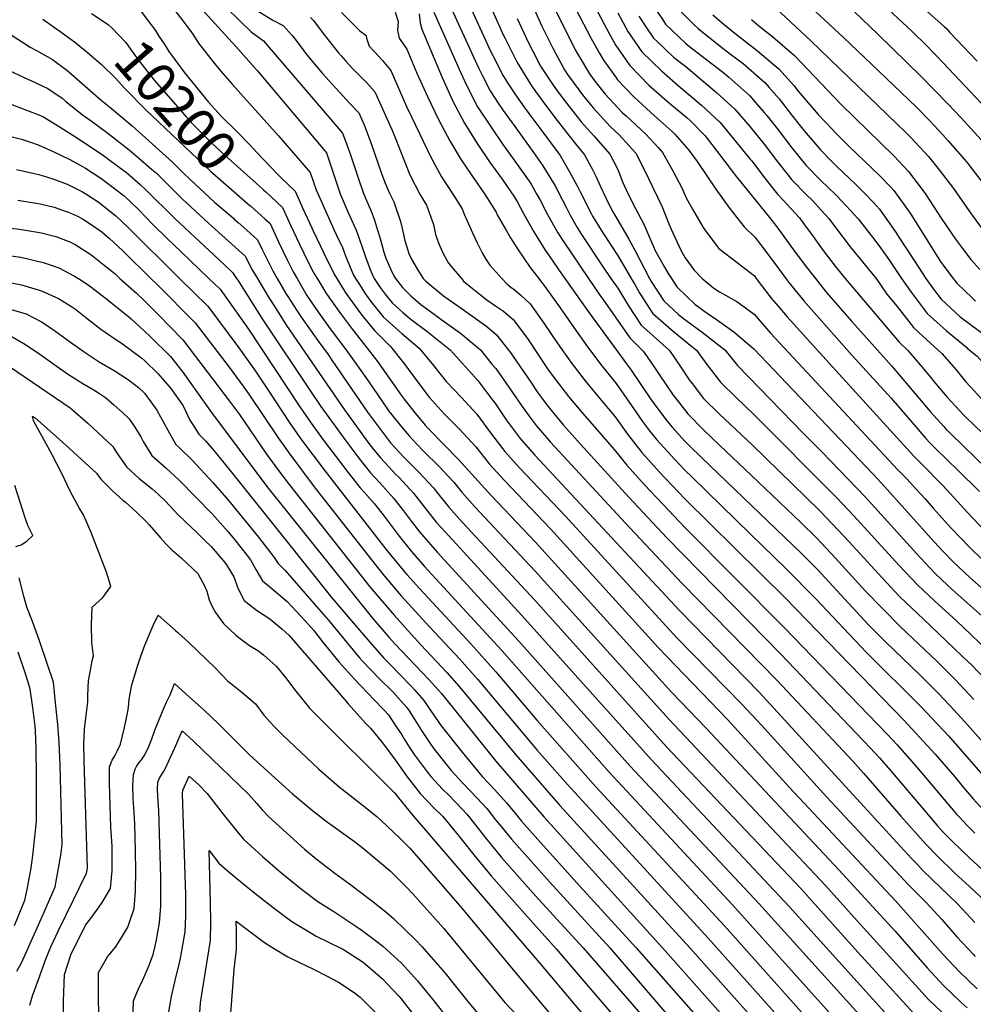
# Model space of a CAD drawing. Units: inches. Extents: x 2619531 to 2624931, y 1475151 to 1480652.
# Drawn here: x 2621119 to 2621809, y 1479475 to 1480187 of the extents above; entities that cross this region are included whole.
import ezdxf
from ezdxf.enums import TextEntityAlignment as Align

# ---------------------------------------------------------------- set-up
doc = ezdxf.new("R2010")
doc.units = ezdxf.units.IN
doc.header["$MEASUREMENT"] = 0
doc.layers.add('tile_2735_36_contour_10ft', color=232, linetype='Continuous')
doc.styles.add('Arial', font='arial.ttf')

msp = doc.modelspace()

# ---------------------------------------------------------------- linework, layer by layer
at = {"layer": 'tile_2735_36_contour_10ft'}
msp.add_line((2621273.76, 1480043.17, 10220), (2621274.38, 1480042.64, 10220), dxfattribs=at)
for points, elevation in [([(2621435.5, 1480216.7), (2621451.82, 1480181.03), (2621453.21, 1480177.99), (2621460.03, 1480163.28), (2621461.14, 1480161.09), (2621468.34, 1480146.95), (2621471.75, 1480141.42), (2621477.41, 1480132.6), (2621483.87, 1480123.63), (2621487.14, 1480119.09), (2621496.51, 1480106.75), (2621509.74, 1480088.88), (2621516.67, 1480076.96), (2621522.09, 1480066.76), (2621524.31, 1480062.52), (2621532.25, 1480046.93), (2621533.29, 1480045.06), (2621540.59, 1480033), (2621551.68, 1480015.94), (2621561.22, 1480000)], 10080), ([(2621480.16, 1480218.93), (2621496.62, 1480182.37), (2621503.71, 1480167.9), (2621504.8, 1480165.79), (2621513, 1480150.62), (2621515.22, 1480147.47), (2621523.31, 1480136.22), (2621526.05, 1480132.69), (2621533.64, 1480123.15), (2621545.95, 1480109.78), (2621552.45, 1480103.64), (2621564.49, 1480090.38), (2621570.23, 1480079.13), (2621583.48, 1480051.76), (2621588.5, 1480039.46), (2621590.15, 1480035.62), (2621592.51, 1480030.17), (2621597.36, 1480019.99), (2621600.27, 1480014.93), (2621606.64, 1480005.83), (2621612.44, 1480000)], 10050), ([(2621191.6, 1480205.66), (2621193.64, 1480204.96), (2621203.43, 1480196.38), (2621206.2, 1480193.76), (2621211.75, 1480186.4), (2621217.21, 1480179.07), (2621219.7, 1480175.13), (2621223.87, 1480168.71)], 10190), ([(2621452.9, 1480211.52), (2621468.87, 1480175.59), (2621469.97, 1480173.26), (2621477.49, 1480158.4), (2621478.67, 1480156.12), (2621486.34, 1480143.48), (2621489.67, 1480138.52), (2621495.96, 1480129.57), (2621506.07, 1480116.24), (2621516.27, 1480103.01), (2621520.98, 1480097.26), (2621527.38, 1480089.36), (2621533.53, 1480078.12), (2621535.6, 1480073.79), (2621538.72, 1480066.85), (2621542.77, 1480058.12), (2621544.07, 1480055.58), (2621547.92, 1480048.12), (2621549.97, 1480044.45), (2621559.42, 1480028.38), (2621563.85, 1480020.43), (2621574.41, 1480000)], 10070), ([(2621515.39, 1480205.9), (2621532.2, 1480173.29), (2621538.41, 1480162.34), (2621541.19, 1480157.71), (2621550.44, 1480144.63), (2621551.27, 1480143.57), (2621563.04, 1480131.1), (2621572.28, 1480122.71), (2621577.9, 1480117.73), (2621590.8, 1480106.08), (2621592.71, 1480104.15), (2621602.89, 1480092.55), (2621608.9, 1480084.4), (2621622.35, 1480064.52), (2621632.35, 1480050.76), (2621642.75, 1480037.35), (2621650.52, 1480029.87), (2621654.68, 1480024.45), (2621664.96, 1480010.73), (2621673.03, 1480000)], 10030), ([(2621527.1, 1480211.53), (2621541.32, 1480184.24), (2621545.31, 1480177.05), (2621550.14, 1480168.35), (2621560.13, 1480153.83), (2621573.94, 1480139.71), (2621587.38, 1480127.84), (2621601.76, 1480115.91), (2621603.79, 1480114.02), (2621614.58, 1480103.03), (2621624.98, 1480089.57), (2621637.4, 1480073.38), (2621661.22, 1480044.05), (2621666.54, 1480037.16), (2621678.61, 1480020.59), (2621686.95, 1480009.29), (2621694.33, 1480000)], 10020), ([(2621651, 1480209.28), (2621691.15, 1480171.74), (2621753.37, 1480111.66), (2621759.69, 1480105.52), (2621763.66, 1480101.6), (2621769.76, 1480095.1), (2621773.3, 1480091.25), (2621776.2, 1480087.97), (2621783.83, 1480078.5), (2621794.15, 1480065.03), (2621805.72, 1480048.41), (2621816.74, 1480033.5)], 9950), ([(2621680.54, 1480206.03), (2621715.01, 1480173.78), (2621735.04, 1480154.71), (2621767.3, 1480123.96), (2621777.08, 1480113.83), (2621786.46, 1480103.71), (2621790.13, 1480099.6), (2621802.29, 1480085.89), (2621804.55, 1480083), (2621808.41, 1480077.99), (2621827.02, 1480054.07)], 9940), ([(2621758.15, 1480208.22), (2621787.56, 1480182.03), (2621789.45, 1480180.31), (2621791.62, 1480177.62), (2621811.26, 1480156.94)], 9910), ([(2621226.05, 1480200.17), (2621238.05, 1480184.99), (2621244.15, 1480176.59), (2621248.41, 1480170.12), (2621259.7, 1480155.51), (2621265.9, 1480148.17), (2621272.57, 1480140.28), (2621306.26, 1480103.05), (2621329.06, 1480076.52), (2621333.41, 1480064), (2621346.1, 1480035.37), (2621347.79, 1480031.65), (2621352.4, 1480022.3), (2621354.63, 1480016.3), (2621360.48, 1480002.22), (2621361.84, 1480000)], 10180), ([(2621426.93, 1480204.52), (2621450.96, 1480151.73), (2621453.95, 1480145.88), (2621459.29, 1480135.6), (2621465.05, 1480126.69), (2621468.48, 1480121.41), (2621477.65, 1480108.82), (2621490.48, 1480090.91), (2621497.29, 1480081.37), (2621499.24, 1480078.24), (2621504.95, 1480068.86), (2621506.18, 1480066.83), (2621511.56, 1480056.49), (2621514.21, 1480051.35), (2621517.1, 1480045.64), (2621522.17, 1480036.68), (2621524.76, 1480032.41), (2621540.36, 1480008.72), (2621546.42, 1480000)], 10090), ([(2621576.11, 1480198.45), (2621583.97, 1480186.76), (2621586, 1480183.81), (2621595.78, 1480174.37), (2621600.41, 1480169.99), (2621602.38, 1480168.43), (2621627.24, 1480149.23), (2621631.88, 1480145.43), (2621646.86, 1480131.97), (2621650.92, 1480127.36), (2621657.41, 1480119.99), (2621659.35, 1480117.6), (2621667.45, 1480107.33), (2621677.22, 1480094.41), (2621687.36, 1480081.86), (2621698.17, 1480070.96), (2621709.18, 1480060.26), (2621713.6, 1480055.81), (2621719.77, 1480049.13), (2621725.25, 1480042.92), (2621737.37, 1480027.67), (2621741.52, 1480022.09), (2621747.37, 1480013.51), (2621756.7, 1480000)], 9990), ([(2621736.97, 1480204.19), (2621764.05, 1480178.56), (2621775.05, 1480167.98), (2621779.55, 1480163.35), (2621782.66, 1480160.02), (2621830.49, 1480109.56)], 9920), ([(2621171.02, 1480191.46), (2621175, 1480188.77), (2621183.16, 1480183.15), (2621185.8, 1480180.89), (2621195.85, 1480170.49), (2621200.43, 1480164.08), (2621204.88, 1480157.75), (2621216.29, 1480143.18), (2621234.94, 1480121.83), (2621239.36, 1480116.77), (2621244.49, 1480111.21), (2621251.37, 1480104.23), (2621257.93, 1480097.74), (2621267.58, 1480088.86), (2621290.11, 1480068.76), (2621295.35, 1480063.98), (2621297.04, 1480062.42)], 10200), ([(2621247.7, 1480197.78), (2621275.3, 1480167.57), (2621290.64, 1480150.27), (2621340.78, 1480090.69), (2621345.73, 1480076.39), (2621350.85, 1480061.04), (2621356.29, 1480048.19), (2621357.68, 1480044.93), (2621362.36, 1480034.83), (2621364.15, 1480029.53), (2621368.96, 1480015.51), (2621372.42, 1480006.41), (2621374.52, 1480001.44), (2621375.44, 1480000)], 10170), ([(2621268.45, 1480195.47), (2621286.37, 1480178.17), (2621295.29, 1480171.59), (2621300.84, 1480165.17), (2621345.68, 1480112.8), (2621352.49, 1480104.85), (2621354.35, 1480099.96), (2621357.62, 1480090.77), (2621363.9, 1480072), (2621367.42, 1480062.05), (2621369.05, 1480057.96), (2621373.22, 1480048.48), (2621375.21, 1480042.68), (2621378.09, 1480034.08), (2621379.54, 1480028.69), (2621382.32, 1480018.87), (2621383.69, 1480014.7), (2621387.76, 1480005.17), (2621390.28, 1480000.58), (2621390.71, 1480000)], 10160), ([(2621289.43, 1480194.41), (2621302.09, 1480186.64), (2621309.44, 1480182.71), (2621315.99, 1480175.49), (2621317.85, 1480173.16), (2621323.19, 1480166.24), (2621325.7, 1480162.89), (2621330.37, 1480157.31), (2621338.08, 1480148.18), (2621357.44, 1480126.74), (2621364.14, 1480119.57), (2621368, 1480110.87), (2621373.46, 1480096.78), (2621380.69, 1480075.79), (2621383.39, 1480068.76), (2621386.11, 1480061.97), (2621389.55, 1480055.19), (2621394.3, 1480041.19), (2621396.23, 1480032.79), (2621397.56, 1480027.34), (2621400.47, 1480018.08), (2621402.59, 1480013.31), (2621407.39, 1480005.3), (2621410.79, 1480000)], 10150), ([(2621351.63, 1480192.05), (2621365.06, 1480179.03), (2621369.46, 1480175.57), (2621369.77, 1480173.59), (2621371.74, 1480167.93), (2621375.89, 1480163.58), (2621381.35, 1480157.42), (2621387.32, 1480150.23), (2621398.82, 1480124.1), (2621402.5, 1480116.36), (2621416.21, 1480087.66), (2621424.01, 1480073.5), (2621432.58, 1480060.01), (2621438.96, 1480050.24), (2621440.39, 1480046.5), (2621446.31, 1480032.99), (2621449.71, 1480025.63), (2621453.3, 1480018.41), (2621456.15, 1480013.78), (2621458.97, 1480009.55), (2621465.54, 1480002.28), (2621467.61, 1480000)], 10130), ([(2621390.58, 1480192.49), (2621392.7, 1480185.78), (2621392.17, 1480179.46), (2621393.34, 1480173.59), (2621394.6, 1480171.95), (2621398.9, 1480165.56), (2621406.25, 1480148.3), (2621413.82, 1480131.35), (2621421.79, 1480114.92), (2621429.95, 1480099.38), (2621438.25, 1480085.66), (2621446.05, 1480074.3), (2621455.19, 1480061), (2621463.45, 1480047.79), (2621464.33, 1480045.82), (2621470.91, 1480034.45), (2621473.95, 1480029.3), (2621478.96, 1480021.22), (2621488.04, 1480007.94), (2621491.77, 1480003.27), (2621494.28, 1480000)], 10120), ([(2621407.94, 1480191.14), (2621408.54, 1480184.66), (2621409.8, 1480180.17), (2621424.45, 1480145.07), (2621432.15, 1480128.15), (2621440.54, 1480112.11), (2621449.76, 1480097.55), (2621458.79, 1480084.24), (2621467.83, 1480071.81), (2621476.82, 1480058.72), (2621478.91, 1480055.06), (2621483.25, 1480046.87), (2621490.72, 1480033.64), (2621499.07, 1480020.39), (2621501.8, 1480016.32), (2621508.18, 1480007.11), (2621513.16, 1480000)], 10110), ([(2621418.37, 1480192.35), (2621436.84, 1480151.11), (2621441.75, 1480140.18), (2621450.11, 1480124.09), (2621459.36, 1480109.99), (2621468.83, 1480096.14), (2621470.22, 1480094.21), (2621487.31, 1480070.32), (2621488.74, 1480067.97), (2621492.8, 1480061.16), (2621495.16, 1480057.09), (2621500.64, 1480046.24), (2621508.1, 1480033.02), (2621512.13, 1480026.64), (2621530.29, 1480000)], 10100), ([(2621506.17, 1480194.35), (2621520.77, 1480165.17), (2621522.76, 1480161.46), (2621531.03, 1480147.73), (2621534.99, 1480142.55), (2621542.34, 1480133.22), (2621554.72, 1480119.94), (2621557.6, 1480117.37), (2621571.77, 1480104.17), (2621580.57, 1480094.65), (2621583.86, 1480090.92), (2621591.18, 1480077.83), (2621597.87, 1480065.39), (2621601.03, 1480058.08), (2621605.62, 1480049.92), (2621613.12, 1480036.79), (2621614.32, 1480035.02), (2621620.72, 1480026.57), (2621624.58, 1480021.49), (2621637.8, 1480011.46), (2621650.28, 1480001.7), (2621651.6, 1480000)], 10040), ([(2621551.46, 1480191.89), (2621558.85, 1480178.45), (2621568.78, 1480163.85), (2621583.06, 1480149.89), (2621596.89, 1480137.94), (2621612.05, 1480125.13), (2621625.41, 1480112.74), (2621646.97, 1480086.51), (2621648.33, 1480084.84), (2621656.96, 1480073.65), (2621666.92, 1480060.92), (2621671.17, 1480056.55), (2621682.83, 1480043.67), (2621687.77, 1480036.97), (2621691.45, 1480031.94), (2621698.08, 1480022.67), (2621699.91, 1480020.22), (2621708.69, 1480008.75), (2621710.62, 1480006.43), (2621716, 1480000)], 10010), ([(2621595.37, 1480194.66), (2621606.41, 1480183.49), (2621609.52, 1480180.55), (2621625.48, 1480167.83), (2621632.97, 1480162.16), (2621642.09, 1480155.21), (2621657.69, 1480141.68), (2621661.03, 1480137.87), (2621668.08, 1480129.77), (2621677.89, 1480117.34), (2621685.35, 1480107.77), (2621687.72, 1480104.93), (2621693.7, 1480097.95), (2621698.08, 1480092.84), (2621705.42, 1480085.3), (2621709.58, 1480081.15), (2621723.51, 1480067.92), (2621730.4, 1480061.18), (2621736.36, 1480054.77), (2621740.62, 1480050.02), (2621752.4, 1480033.56), (2621754.74, 1480029.78), (2621769.84, 1480006.55), (2621773.82, 1480000.52), (2621774.19, 1480000)], 9980), ([(2621722.29, 1480192.79), (2621739.44, 1480176.49), (2621770.88, 1480145.99), (2621790.15, 1480126.22), (2621799.59, 1480116.15), (2621829.21, 1480083.75)], 9930), ([(2621135.77, 1480187.33), (2621143.24, 1480181.93), (2621145.16, 1480180.58), (2621146.42, 1480179.85), (2621158.57, 1480170.97), (2621167.66, 1480163.67), (2621171.36, 1480160.42)], 10210), ([(2621329.35, 1480188.45), (2621331.4, 1480186.32), (2621334.82, 1480181.71), (2621339.42, 1480175.86), (2621349.35, 1480163.26), (2621351.49, 1480160.79), (2621354.74, 1480157.09), (2621359.75, 1480151.76), (2621363.82, 1480147.61), (2621369.91, 1480141.39), (2621375.73, 1480134.9), (2621388.13, 1480107.59), (2621390.19, 1480102.35), (2621401.11, 1480074.77), (2621408.49, 1480060.27), (2621413.05, 1480052.84), (2621418.11, 1480038.81), (2621419.68, 1480031.75), (2621422.12, 1480024.88), (2621425.27, 1480018.02), (2621429.18, 1480011.02), (2621434.23, 1480004.84), (2621438.37, 1480000)], 10140), ([(2621478.67, 1480187.86), (2621481.87, 1480181.05), (2621486.94, 1480170.25), (2621490.11, 1480164.15), (2621495.71, 1480153.39), (2621504.74, 1480139.75), (2621507.7, 1480135.63), (2621514.72, 1480126.27), (2621524.99, 1480113.12), (2621534.12, 1480103.13), (2621545.69, 1480089.87), (2621551.44, 1480078.61), (2621554.97, 1480069.68), (2621558.83, 1480061.26), (2621564.29, 1480050.58), (2621570.28, 1480039.27), (2621576.05, 1480025.78), (2621578.84, 1480019.59), (2621585.15, 1480008.06), (2621587.93, 1480003.51), (2621590.24, 1480000)], 10060), ([(2621566.64, 1480189.49), (2621571.3, 1480182.43), (2621577.3, 1480173.73), (2621579.38, 1480171.73), (2621591.79, 1480160), (2621600.57, 1480153.05), (2621621.44, 1480135.57), (2621623.08, 1480134.18), (2621636.02, 1480122.25), (2621646.91, 1480109.84), (2621657.34, 1480096.98), (2621667.16, 1480084.1), (2621674.66, 1480074.54), (2621677.19, 1480071.44), (2621687.9, 1480060.43), (2621692.21, 1480056.18), (2621698.51, 1480049.33), (2621704.04, 1480043.3), (2621708.91, 1480036.67), (2621719.47, 1480022.68), (2621729.42, 1480010.64), (2621738.2, 1480000)], 10000), ([(2621620.14, 1480190.57), (2621628.45, 1480183.6), (2621636.02, 1480177.29), (2621641.6, 1480172.84), (2621652.53, 1480164.57), (2621668.29, 1480151.18), (2621678.76, 1480139.34), (2621681.92, 1480135.38), (2621696.26, 1480118.55), (2621706.38, 1480107.92), (2621708.99, 1480105.23), (2621719.1, 1480095.02), (2621740.65, 1480074.44), (2621748.84, 1480065.9), (2621751.07, 1480063.53), (2621762.91, 1480047.15), (2621781.52, 1480017.4), (2621784.89, 1480012.19), (2621787.98, 1480007.94), (2621794.08, 1480000)], 9970), ([(2621648.2, 1480187.17), (2621653.4, 1480182.46), (2621663.57, 1480174.47), (2621679.21, 1480160.97), (2621712.96, 1480125.71), (2621751.32, 1480088.23), (2621761.75, 1480077.34), (2621773.84, 1480061.27), (2621785.41, 1480043.52), (2621795.73, 1480028.41), (2621800.72, 1480021.49), (2621806.79, 1480013.61), (2621813.38, 1480006.36)], 9960), ([(2621112.92, 1480176.11), (2621126.51, 1480167.13), (2621131.24, 1480164.71), (2621142.79, 1480158.18), (2621153.13, 1480150.57), (2621154.63, 1480149.24), (2621177.95, 1480128.7), (2621184.03, 1480124.07), (2621200.28, 1480110.21), (2621229.4, 1480083.97), (2621237.56, 1480076.06), (2621241.98, 1480071.69), (2621259.95, 1480055.12), (2621273.76, 1480043.17)], 10220), ([(2621223.87, 1480168.71), (2621226.92, 1480164.01), (2621229.04, 1480161.14), (2621237.8, 1480149.29), (2621255.65, 1480127.32), (2621262.43, 1480119.64), (2621264.82, 1480116.99), (2621275.54, 1480106.71), (2621285.77, 1480096.29), (2621290.6, 1480090.93), (2621305.51, 1480075.23)], 10190), ([(2621171.36, 1480160.42), (2621178.08, 1480154.53), (2621188.34, 1480144.82), (2621194.98, 1480137.13), (2621210.16, 1480121.83), (2621257, 1480077.48), (2621258.61, 1480076.01), (2621285.71, 1480052.53)], 10210), ([(2621106.35, 1480152.58), (2621122.66, 1480144.87), (2621127.57, 1480142.86), (2621139.28, 1480137.34), (2621149.71, 1480130.21), (2621152.17, 1480128.05), (2621164.37, 1480118.2), (2621170.68, 1480113.89), (2621181.78, 1480105.66), (2621198.17, 1480092.92), (2621204.85, 1480087.19), (2621214.41, 1480078.99), (2621217.82, 1480075.94), (2621236.53, 1480057.43), (2621255.77, 1480039.64), (2621257.84, 1480037.78), (2621281.96, 1480016.12), (2621287.05, 1480006.25), (2621290.86, 1480000)], 10230), ([(2621112.13, 1480126.12), (2621124.01, 1480121.67), (2621132.95, 1480118.11), (2621135.85, 1480116.91), (2621146.42, 1480110.58), (2621157.33, 1480103.58), (2621168.53, 1480096.28), (2621179.71, 1480088.75), (2621192.88, 1480078.88), (2621196.15, 1480076.42), (2621206.17, 1480067.86), (2621210.24, 1480064.06), (2621231.13, 1480043.3), (2621266.92, 1480010.01), (2621272.94, 1480004.31), (2621275.85, 1480000)], 10240), ([(2621107.79, 1480103.81), (2621120.27, 1480100.53), (2621126.94, 1480098.48), (2621132.42, 1480096.49), (2621143.76, 1480091.53), (2621155.16, 1480085.84), (2621166.49, 1480079.54), (2621177.71, 1480072.38), (2621180.5, 1480070.3), (2621194.49, 1480059.75), (2621204.8, 1480049.82), (2621215.13, 1480039.13), (2621225.6, 1480028.83), (2621230.73, 1480024.04), (2621235.62, 1480019.36), (2621255.76, 1480000)], 10250), ([(2621116.65, 1480078.58), (2621132.74, 1480074.97), (2621139.13, 1480073.14), (2621142.96, 1480071.92), (2621153.23, 1480068.13), (2621155.17, 1480067.23), (2621164.41, 1480062.5), (2621167.56, 1480060.55), (2621175.64, 1480055.38), (2621181.61, 1480050.81), (2621188.64, 1480045.21), (2621197.15, 1480037.07), (2621234.67, 1480000)], 10260), ([(2621305.51, 1480075.23), (2621308.21, 1480072.38), (2621318.08, 1480063.01), (2621323.83, 1480050.56), (2621330.29, 1480036.48), (2621331.18, 1480034.46), (2621336.52, 1480023.32), (2621339.03, 1480018.17), (2621346.45, 1480002.99), (2621348.29, 1480000)], 10190), ([(2621117.74, 1480056.46), (2621133.78, 1480053.82), (2621143.98, 1480051.36), (2621149.9, 1480049.39), (2621154.22, 1480047.93), (2621160.83, 1480044.88), (2621164.54, 1480043.06), (2621169.95, 1480039.5), (2621178.36, 1480033.62), (2621180.36, 1480031.98), (2621183.83, 1480028.83), (2621190, 1480023.18), (2621193.81, 1480019.58), (2621213.9, 1480000)], 10270), ([(2621297.04, 1480062.42), (2621309.05, 1480051.29), (2621315.18, 1480038.08), (2621321.23, 1480024.77), (2621327.55, 1480011.8), (2621331.76, 1480003.79), (2621334.06, 1480000)], 10200), ([(2621285.71, 1480052.53), (2621286.2, 1480052.1), (2621296.15, 1480043.12), (2621300.02, 1480039.57), (2621306.24, 1480026.47), (2621308.96, 1480020.49), (2621312.43, 1480013.35), (2621316.78, 1480004.62), (2621319.22, 1480000.52), (2621319.53, 1480000)], 10210), ([(2621274.38, 1480042.64), (2621277.1, 1480040.28), (2621283.2, 1480034.84), (2621290.99, 1480027.85), (2621294.14, 1480021.3), (2621302.03, 1480005.43), (2621305.27, 1480000)], 10220), ([(2621008.87, 1480000), (2621008.89, 1480003.19), (2621009.56, 1480009.72), (2621012.29, 1480011.16), (2621027.42, 1480018.9), (2621039.35, 1480024.79), (2621043.1, 1480026.56), (2621053.74, 1480031.18), (2621063.98, 1480034.73), (2621070.52, 1480035.99), (2621086.14, 1480037.41), (2621102.77, 1480037.21), (2621118.76, 1480035.64), (2621134.81, 1480032.81), (2621142.2, 1480030.96), (2621145.02, 1480030.22), (2621152.03, 1480027.69), (2621155.28, 1480026.38), (2621159.17, 1480024.35), (2621170.4, 1480017.26), (2621180.11, 1480009.6), (2621188, 1480003.21), (2621191.53, 1480000)], 10280), ([(2621025.9, 1480000), (2621025.8, 1480001.85), (2621035.5, 1480006.33), (2621044.42, 1480010.44), (2621046.27, 1480011.29), (2621056.79, 1480015.56), (2621058.98, 1480015.97), (2621070.85, 1480017.93), (2621086.43, 1480018.11), (2621089.6, 1480018.09), (2621103.6, 1480017.57), (2621119.77, 1480015.25), (2621135.87, 1480011.38), (2621139.66, 1480010.3), (2621147.26, 1480007.59), (2621158.68, 1480001.56), (2621161.18, 1480000)], 10290), ([(2621161.18, 1480000), (2621161.9, 1479999.6), (2621169.38, 1479994.5), (2621179.79, 1479986.73), (2621197.75, 1479972.44), (2621199.67, 1479970.75), (2621209.24, 1479961.86), (2621213.37, 1479957.9), (2621227.94, 1479943.48), (2621236.97, 1479932.18), (2621248.78, 1479915.6), (2621257.67, 1479903.02), (2621297.73, 1479849.57), (2621374.16, 1479754.38), (2621385.97, 1479740.66), (2621390.55, 1479735.6), (2621414.85, 1479709.91), (2621423.9, 1479699.82), (2621463.27, 1479650.97), (2621498.26, 1479610.42), (2621583.93, 1479515.98), (2621688.51, 1479398.16)], 10290), ([(2621191.53, 1480000), (2621203.46, 1479989.17), (2621209.24, 1479983.7), (2621219.42, 1479973.52), (2621236.94, 1479955.64), (2621272.27, 1479909.39), (2621277.97, 1479901.5), (2621297.49, 1479872.97), (2621306.13, 1479861.14), (2621313.97, 1479850.88), (2621372.26, 1479777.12), (2621389.71, 1479756.48), (2621399.92, 1479745.1), (2621409.15, 1479735.08), (2621427.87, 1479715.13), (2621436.85, 1479705), (2621477.81, 1479655.68), (2621509.59, 1479618.97), (2621603.61, 1479515.98), (2621740.23, 1479363.1)], 10280), ([(2621213.9, 1480000), (2621218.2, 1479995.81), (2621245.94, 1479967.81), (2621270.45, 1479935.9), (2621281.17, 1479921.42), (2621284.72, 1479916.28), (2621305.89, 1479884.64), (2621314.25, 1479872.86), (2621332, 1479849.32), (2621376.03, 1479793.09), (2621382.86, 1479784.73), (2621393.42, 1479772.17), (2621394.88, 1479770.54), (2621415.28, 1479748.12), (2621437.28, 1479724.71), (2621450.13, 1479710.33), (2621493.02, 1479659.28), (2621515.18, 1479634.06), (2621616.88, 1479523.16), (2621733.46, 1479392.52)], 10270), ([(2621234.67, 1480000), (2621254.94, 1479979.97), (2621277.37, 1479949.89), (2621281.09, 1479944.81), (2621289.6, 1479932.82), (2621297.73, 1479920.6), (2621313.78, 1479896.06), (2621322.07, 1479884.19), (2621339.79, 1479860.6), (2621383.77, 1479804.36), (2621397.16, 1479787.97), (2621398.96, 1479785.9), (2621408.03, 1479775.72), (2621445.16, 1479735.79), (2621463.32, 1479715.61), (2621493.02, 1479680.61), (2621535.68, 1479632.38), (2621628.71, 1479531.91), (2621714.26, 1479436.19)], 10260), ([(2621255.76, 1480000), (2621263.94, 1479992.14), (2621284.41, 1479963.31), (2621321.49, 1479907.24), (2621329.74, 1479895.3), (2621338.52, 1479883.38), (2621356.23, 1479860), (2621365.29, 1479848.65), (2621368.3, 1479845.25), (2621375.56, 1479837.02), (2621382.51, 1479828), (2621393.38, 1479813.7), (2621402.22, 1479802.64), (2621411.65, 1479791.74), (2621414.07, 1479789.09), (2621467.59, 1479731.05), (2621545.27, 1479642.95), (2621634.47, 1479547.27), (2621768.09, 1479398.31)], 10250), ([(2621275.85, 1480000), (2621276.66, 1479998.73), (2621294.86, 1479969.98), (2621329.21, 1479918.42), (2621336.78, 1479907.32), (2621354.75, 1479882.56), (2621363.58, 1479870.87), (2621366.98, 1479866.54), (2621372.57, 1479859.42), (2621379.37, 1479852.14), (2621389.64, 1479840.87), (2621396.59, 1479831.86), (2621402.31, 1479824.23), (2621408.16, 1479816.85), (2621411.13, 1479813.15), (2621420.97, 1479801.98), (2621479.98, 1479737.68), (2621560.41, 1479647.42), (2621653.75, 1479547.85), (2621755.2, 1479435.5)], 10240), ([(2621290.86, 1480000), (2621298.11, 1479987.72), (2621304.11, 1479978.16), (2621312.01, 1479965.85), (2621353.86, 1479905.04), (2621362.17, 1479893.54), (2621370.86, 1479881.64), (2621374.22, 1479877.36), (2621379.88, 1479870.24), (2621382.73, 1479867.15), (2621391.09, 1479858.19), (2621393.33, 1479855.96), (2621403.8, 1479844.74), (2621411.4, 1479834.94), (2621420.22, 1479823.86), (2621423.97, 1479819.58), (2621482.2, 1479756.34), (2621575.76, 1479651.95), (2621675.62, 1479545.76), (2621791.29, 1479417.52)], 10230), ([(2621305.27, 1480000), (2621311.53, 1479989.14), (2621312.83, 1479986.92), (2621319.34, 1479976.69), (2621323.18, 1479970.95), (2621336.25, 1479952.71), (2621341.52, 1479945.69), (2621344.71, 1479940.87), (2621370.6, 1479903.23), (2621378.35, 1479892.73), (2621385.73, 1479883.05), (2621387.24, 1479881.14), (2621396.61, 1479870.95), (2621398.41, 1479869.03), (2621407.6, 1479859.87), (2621418.19, 1479848.68), (2621420.51, 1479845.68), (2621429.39, 1479834.67), (2621439.3, 1479823.58), (2621491.49, 1479767.37), (2621586.65, 1479661.47), (2621683.75, 1479558.84), (2621725.17, 1479512.94), (2621738.01, 1479498.81), (2621765.36, 1479468.81)], 10220), ([(2621319.53, 1480000), (2621324.71, 1479991.04), (2621326.73, 1479987.64), (2621334.97, 1479975.31), (2621343.56, 1479963.52), (2621354.87, 1479948.67), (2621369.37, 1479928.44), (2621377.64, 1479916.16), (2621386.04, 1479904.06), (2621388.08, 1479901.34), (2621394.98, 1479892.6), (2621400.66, 1479886.14), (2621406, 1479880.27), (2621411.23, 1479874.95), (2621422.29, 1479863.89), (2621428.9, 1479856.89), (2621432.83, 1479852.69), (2621438.63, 1479845.55), (2621447.86, 1479835.2), (2621491.8, 1479788.37), (2621588.54, 1479681.04), (2621701.78, 1479561.06), (2621724.69, 1479535.67), (2621776.26, 1479478.63), (2621790.22, 1479465.42)], 10210), ([(2621334.06, 1480000), (2621334.52, 1479999.15), (2621340.49, 1479989.49), (2621342.51, 1479986.48), (2621350.98, 1479974.51), (2621359.73, 1479962.96), (2621368.59, 1479951.73), (2621377.65, 1479939.85), (2621394.93, 1479915.51), (2621397.04, 1479912.71), (2621403.92, 1479903.66), (2621412.22, 1479893.96), (2621414.48, 1479891.48), (2621436.25, 1479869.15), (2621460.27, 1479842.78), (2621492.08, 1479809.34), (2621590.44, 1479700.74), (2621615.42, 1479674.91), (2621711.36, 1479572.35), (2621752.02, 1479528.09), (2621775.26, 1479501.5), (2621787.23, 1479488.52), (2621799.8, 1479476.58), (2621804.18, 1479472.69)], 10200), ([(2621348.29, 1480000), (2621354.43, 1479990.05), (2621357.89, 1479985.04), (2621363.75, 1479977.04), (2621366.51, 1479973.34), (2621375.51, 1479962.24), (2621387.23, 1479950.74), (2621397.42, 1479937.68), (2621406.08, 1479925.83), (2621415.16, 1479914.06), (2621425.95, 1479902.1), (2621436.91, 1479891.03), (2621448.9, 1479878.1), (2621458.75, 1479865.65), (2621461.02, 1479863.13), (2621469.49, 1479853.76), (2621502.73, 1479818.95), (2621580.62, 1479733.14), (2621630.77, 1479681), (2621675.58, 1479631.99), (2621752.37, 1479549.93), (2621786.41, 1479511.55), (2621798.55, 1479498.72), (2621811.41, 1479486.55)], 10190), ([(2621361.84, 1480000), (2621364.64, 1479995.45), (2621368.56, 1479989.27), (2621372.92, 1479983.24), (2621381.93, 1479972.13), (2621395.39, 1479960.03), (2621407.87, 1479949.6), (2621418.23, 1479937.06), (2621427.45, 1479925.43), (2621438.59, 1479913.79), (2621449.62, 1479901.88), (2621459.56, 1479888.33), (2621469.78, 1479874.84), (2621480.49, 1479862.93), (2621513.72, 1479828.12), (2621594.23, 1479740.11), (2621641.1, 1479692.32), (2621655.33, 1479676.96), (2621702.52, 1479625.07), (2621761.66, 1479561.69), (2621774.46, 1479548.87), (2621785.71, 1479536.43), (2621796.67, 1479524.01), (2621808.39, 1479511.55), (2621809.97, 1479509.88)], 10180), ([(2621375.44, 1480000), (2621379.57, 1479993.5), (2621383.27, 1479988.46), (2621388.45, 1479982.19), (2621396.15, 1479975.25), (2621401.97, 1479970.18), (2621413.47, 1479961.79), (2621430.18, 1479948.36), (2621450.36, 1479926.15), (2621454.67, 1479920.44), (2621461.19, 1479911.7), (2621462.48, 1479909.93), (2621470.85, 1479897.74), (2621480.97, 1479884.17), (2621491.59, 1479872.19), (2621596.13, 1479759.81), (2621653.79, 1479700.92), (2621729.38, 1479618.18), (2621763.89, 1479580.73), (2621767.39, 1479577), (2621772.02, 1479572.05), (2621784.77, 1479559.66), (2621797.16, 1479547.79), (2621809.61, 1479534.36)], 10170), ([(2621390.71, 1480000), (2621395.69, 1479993.38), (2621401.74, 1479987.45), (2621408.99, 1479981.03), (2621418.6, 1479974.01), (2621423.52, 1479970.57), (2621437.79, 1479960.45), (2621452.11, 1479948.24), (2621460.5, 1479938.06), (2621463.23, 1479934.74), (2621472.73, 1479921.32), (2621482.28, 1479907.27), (2621487.41, 1479900.34), (2621492.37, 1479893.67), (2621502.86, 1479881.58), (2621560.27, 1479819.61), (2621598.03, 1479779.48), (2621666.47, 1479709.52), (2621721.71, 1479650.67), (2621729.12, 1479642.43), (2621756.08, 1479611.32), (2621774.25, 1479591.09), (2621782.46, 1479582.49), (2621795.28, 1479570.16), (2621805.82, 1479560.47), (2621820.56, 1479546.67)], 10160), ([(2621410.79, 1480000), (2621411.15, 1479999.42), (2621412.76, 1479997.86), (2621425.5, 1479987.29), (2621427.09, 1479986.04), (2621438.25, 1479978.46), (2621456.81, 1479965.09), (2621463.88, 1479959.14), (2621474.42, 1479945.75), (2621475.92, 1479943.6), (2621488.05, 1479925.67), (2621493.7, 1479917.34), (2621500.19, 1479908.56), (2621503.97, 1479903.7), (2621512.22, 1479893.9), (2621514.36, 1479891.37), (2621524.2, 1479880.47), (2621559.52, 1479841.8), (2621587.01, 1479812.53), (2621669.3, 1479728.38), (2621734.07, 1479660.65), (2621740.72, 1479653.37), (2621748.6, 1479644.31), (2621777.27, 1479610.45), (2621782.3, 1479604.59), (2621784.9, 1479601.74), (2621786.85, 1479599.67), (2621793.17, 1479593.2), (2621806.03, 1479580.91), (2621858.45, 1479533.04)], 10150), ([(2621438.37, 1480000), (2621440.24, 1479997.81), (2621450.99, 1479989.06), (2621453.51, 1479987.04), (2621456.87, 1479984.39), (2621463.74, 1479979.66), (2621468.84, 1479976.23), (2621475.91, 1479970.27), (2621486.08, 1479956.55), (2621500.73, 1479934.61), (2621505.38, 1479928.14), (2621515.75, 1479914.61), (2621526.1, 1479902.23), (2621536.04, 1479891.02), (2621548.85, 1479876.4), (2621557.96, 1479864.99), (2621570.85, 1479850.73), (2621583.96, 1479836.66), (2621600.01, 1479819.91), (2621671.76, 1479747.63), (2621746.33, 1479670.55), (2621753.51, 1479662.88), (2621767.48, 1479647.01), (2621795.19, 1479614.08), (2621796.69, 1479612.37), (2621798.3, 1479610.65), (2621804.33, 1479604.24), (2621809.75, 1479599.07)], 10140), ([(2621467.61, 1480000), (2621471.18, 1479996.09), (2621474.21, 1479993.7), (2621476.48, 1479991.97), (2621481.35, 1479987.8), (2621488.01, 1479981.46), (2621497.95, 1479967.53), (2621507.63, 1479953.36), (2621517.57, 1479939.41), (2621527.9, 1479925.84), (2621538.24, 1479913.46), (2621549.56, 1479899.82), (2621558.46, 1479887.42), (2621568.88, 1479874.09), (2621581.76, 1479859.83), (2621600.01, 1479840.58), (2621672.39, 1479768.96), (2621758.55, 1479680.41), (2621781, 1479656.04), (2621795.1, 1479639.72), (2621801.33, 1479632.22), (2621808.5, 1479623.74), (2621815.99, 1479615.57)], 10130), ([(2621494.28, 1480000), (2621499.99, 1479992.54), (2621509.92, 1479978.61), (2621519.67, 1479964.49), (2621529.56, 1479950.51), (2621539.83, 1479936.88), (2621548.12, 1479926.59), (2621550.29, 1479923.89), (2621559.66, 1479910.42), (2621569.36, 1479896.5), (2621574.48, 1479889.89), (2621579.78, 1479883.18), (2621587.08, 1479875.11), (2621592.71, 1479868.96), (2621600.01, 1479861.27), (2621605.22, 1479856.18), (2621647.48, 1479815.07), (2621673.11, 1479790.37), (2621694.68, 1479768.39), (2621731.06, 1479729.84), (2621770.81, 1479690.31), (2621778.86, 1479681.79), (2621790.5, 1479669.2), (2621820.31, 1479635.22)], 10120), ([(2621513.16, 1480000), (2621530.7, 1479975.01), (2621561.06, 1479933.6), (2621575.18, 1479912.95), (2621580.32, 1479905.64), (2621587.3, 1479896.76), (2621590.85, 1479892.4), (2621600.01, 1479882.41), (2621603.34, 1479878.96), (2621612.08, 1479870.41), (2621684.14, 1479801.4), (2621695.54, 1479789.76), (2621732.84, 1479749.64), (2621744.96, 1479737.31), (2621770.22, 1479713.1), (2621783.09, 1479700.22), (2621791.6, 1479691.22), (2621802.41, 1479679.36), (2621829.04, 1479649.64), (2621839.52, 1479638.44), (2621849.43, 1479628.87), (2621852.25, 1479626.16), (2621865.48, 1479614.38), (2621896.29, 1479587.78)], 10110), ([(2621530.29, 1480000), (2621539.02, 1479987.24), (2621540.62, 1479984.93), (2621560.08, 1479957.01), (2621569.78, 1479947.47), (2621572.16, 1479944.1), (2621578.09, 1479935.62), (2621581.86, 1479929.81), (2621585.91, 1479923.77), (2621591.52, 1479915.5), (2621594.33, 1479911.92), (2621602.15, 1479902.13), (2621613.34, 1479890.49), (2621625.05, 1479879.36), (2621648.28, 1479857.6), (2621683.67, 1479823.78), (2621695.13, 1479812.39), (2621708.88, 1479797.85), (2621730.65, 1479774), (2621742.78, 1479761.24), (2621755.99, 1479748.16), (2621782.45, 1479722.98), (2621795.38, 1479710.14), (2621809.05, 1479695.63)], 10100), ([(2621546.42, 1480000), (2621551.45, 1479992.82), (2621559.24, 1479980.13), (2621568.46, 1479966.04), (2621574.7, 1479960.58), (2621588.82, 1479947.73), (2621597.15, 1479935.88), (2621603.09, 1479926.76), (2621605.17, 1479924.03), (2621613.55, 1479913.22), (2621624.91, 1479901.75), (2621648.65, 1479879.65), (2621697.26, 1479832.23), (2621706.85, 1479822.39), (2621718.89, 1479809.51), (2621742.67, 1479783.49), (2621755.53, 1479769.89), (2621772.5, 1479753.62), (2621794.57, 1479732.76), (2621801.09, 1479726.47), (2621807.64, 1479720.04), (2621821.12, 1479705.92)], 10090), ([(2621561.22, 1480000), (2621563.61, 1479996.04), (2621567.5, 1479989.03), (2621576.54, 1479974.75), (2621589.97, 1479962.93), (2621603.9, 1479951.64), (2621608.44, 1479947.99), (2621615.22, 1479938.57), (2621625.67, 1479925.02), (2621637.21, 1479913.73), (2621649.04, 1479902.4), (2621710.12, 1479841.02), (2621722.26, 1479828.3), (2621754.98, 1479792.5), (2621768.12, 1479778.42), (2621780.69, 1479766.58), (2621796.32, 1479752.32), (2621806.71, 1479742.56), (2621819.89, 1479729.92)], 10080), ([(2621574.41, 1480000), (2621575.59, 1479997.75), (2621584.85, 1479983.7), (2621595.42, 1479973.9), (2621598.03, 1479971.61), (2621612.6, 1479961.16), (2621626.81, 1479950.04), (2621628.86, 1479948.27), (2621638.03, 1479937.06), (2621685.57, 1479888), (2621698.98, 1479874.55), (2621730.38, 1479842), (2621767.53, 1479801.01), (2621773.5, 1479794.56), (2621780.68, 1479786.94), (2621790.15, 1479778.03), (2621793.27, 1479775.11), (2621819.22, 1479751.96)], 10070), ([(2621590.24, 1480000), (2621594.29, 1479993.87), (2621601.07, 1479987.02), (2621607.16, 1479981.45), (2621617.08, 1479974.19), (2621621.82, 1479970.96), (2621635.37, 1479961.4), (2621649.84, 1479949.15), (2621735.83, 1479858.6), (2621742.21, 1479851.86), (2621780.18, 1479809.59), (2621786.86, 1479802.51), (2621793.51, 1479795.63), (2621802.29, 1479787.38), (2621806.12, 1479783.82), (2621830.93, 1479761.92)], 10060), ([(2621612.44, 1480000), (2621612.57, 1479999.82), (2621620.89, 1479992.97), (2621625.06, 1479990.18), (2621637.56, 1479983.18), (2621650.05, 1479974.12), (2621661.99, 1479960.39), (2621754, 1479861.69), (2621760.8, 1479854.76), (2621766.81, 1479848.15), (2621773.65, 1479840.56), (2621779.61, 1479833.79), (2621792.44, 1479819.48), (2621799.48, 1479812.14), (2621805.78, 1479805.64), (2621814.93, 1479796.78), (2621818.52, 1479793.44), (2621841.78, 1479772.77)], 10050), ([(2621651.6, 1480000), (2621662.5, 1479985.74), (2621667.38, 1479979.9), (2621674, 1479972.08), (2621709.17, 1479933.31), (2621765.63, 1479871.39), (2621771.05, 1479866.01), (2621786.6, 1479850.35), (2621799.57, 1479836.12), (2621804.22, 1479830.93), (2621812.82, 1479821.85), (2621817.47, 1479817.01), (2621830.33, 1479804.51), (2621845.64, 1479790.07), (2621852.69, 1479783.68)], 10040), ([(2621673.03, 1480000), (2621675.18, 1479996.96), (2621686.02, 1479983.79), (2621720.7, 1479944.53), (2621749.23, 1479913.28), (2621765.68, 1479894.01), (2621774.24, 1479884.27), (2621777.17, 1479881.01), (2621780.88, 1479877.32), (2621790.09, 1479868.22), (2621797.02, 1479861.56), (2621812.98, 1479845.83)], 10030), ([(2621694.33, 1480000), (2621702.04, 1479990.07), (2621720.72, 1479968.89), (2621749.63, 1479936.46), (2621777.34, 1479903.73), (2621787.14, 1479892.81), (2621788.97, 1479890.84), (2621791.29, 1479888.54), (2621801.95, 1479878.11), (2621856.12, 1479825.58)], 10020), ([(2621716, 1480000), (2621720.08, 1479995.12), (2621754.91, 1479953.76), (2621761.34, 1479947.66), (2621771.6, 1479935.71), (2621778.45, 1479927.33), (2621780.09, 1479925.39)], 10010), ([(2621738.2, 1480000), (2621746.04, 1479988.49), (2621753.41, 1479979.58), (2621765.25, 1479964.37), (2621769.14, 1479960.9), (2621785.73, 1479945.75), (2621792.67, 1479937.78)], 10000), ([(2621756.7, 1480000), (2621763.58, 1479990.02), (2621775.15, 1479974.53), (2621789.21, 1479961.97), (2621803.79, 1479949.95), (2621804.46, 1479949.4)], 9990), ([(2621774.19, 1480000), (2621779.83, 1479992.19), (2621785.34, 1479984.99), (2621799.13, 1479972.15), (2621819.58, 1479956.96)], 9980), ([(2621794.08, 1480000), (2621796.68, 1479996.62), (2621807.96, 1479985.57), (2621810.21, 1479983.52)], 9970), ([(2621103.94, 1479998.47), (2621120.37, 1479995.28), (2621132.46, 1479991.61), (2621135.28, 1479990.75), (2621146.96, 1479985.35), (2621156.5, 1479979.65), (2621159.29, 1479977.75), (2621167.89, 1479971.09), (2621177.79, 1479963.2), (2621188.5, 1479955.79), (2621192.37, 1479953.29), (2621207.28, 1479942.38), (2621209.47, 1479940.33), (2621218.94, 1479931.31), (2621222.38, 1479927.44), (2621228.33, 1479920.49), (2621237.14, 1479907.79), (2621242.11, 1479897.6), (2621244.38, 1479893.95), (2621248.46, 1479887.42), (2621253.26, 1479882.6), (2621259.44, 1479875.52), (2621270.93, 1479861.36), (2621309.56, 1479813.27), (2621344.83, 1479769.06), (2621367.59, 1479742.25), (2621370.66, 1479738.73), (2621382.37, 1479725.42), (2621388.02, 1479719.61), (2621393.46, 1479714.1), (2621402.32, 1479704.89), (2621404.49, 1479702.48), (2621411.34, 1479694.78), (2621414.7, 1479689.78), (2621423.85, 1479676.45), (2621439.03, 1479657.44), (2621453.41, 1479639.91), (2621462.53, 1479630.21), (2621470.97, 1479621), (2621477.93, 1479612.49), (2621481.95, 1479607.57), (2621495.67, 1479592.26), (2621524.13, 1479560.59), (2621564.82, 1479515.98), (2621677.96, 1479387.61)], 10300), ([(2621112.87, 1479977.4), (2621123.68, 1479974.43), (2621134.84, 1479968.58), (2621137.36, 1479966.92), (2621145.26, 1479961.66), (2621155.79, 1479953.83), (2621165.53, 1479946.79), (2621176.53, 1479939.74), (2621187.26, 1479933.32), (2621196.96, 1479927.1), (2621198.73, 1479925.94), (2621204.85, 1479921.09), (2621209.3, 1479917.02), (2621213.94, 1479910.82), (2621218.26, 1479904.77), (2621226.02, 1479890.18), (2621231.98, 1479879.82), (2621234.36, 1479877.7), (2621243.91, 1479868.45), (2621258.78, 1479852.45), (2621270.29, 1479839.19), (2621291.68, 1479812.92), (2621303.11, 1479798.27), (2621305.83, 1479793.95), (2621311.04, 1479788.85), (2621330.28, 1479766.77), (2621342.08, 1479753.19), (2621364.76, 1479725.69), (2621366.64, 1479723.54), (2621378.9, 1479710.75), (2621388.84, 1479701.02), (2621398.86, 1479689.78), (2621400.62, 1479687.29), (2621404.8, 1479680.89), (2621409.53, 1479673.19), (2621416.29, 1479662.94), (2621418.63, 1479659.7), (2621428.12, 1479647.83), (2621431.06, 1479644.31), (2621439.44, 1479635.09), (2621449.8, 1479624.32), (2621456.8, 1479616.82), (2621463.13, 1479608.69), (2621467.21, 1479603.7), (2621474.73, 1479594.57), (2621502.13, 1479563.87), (2621507.2, 1479558.18), (2621545.84, 1479515.98), (2621600.01, 1479452.98)], 10310), ([(2621112.25, 1479958.36), (2621123.17, 1479952.16), (2621133.58, 1479945.24), (2621139.42, 1479941.03), (2621143.63, 1479937.97), (2621153.68, 1479930.91), (2621162.7, 1479925.24), (2621164.74, 1479923.96), (2621172.11, 1479919.68), (2621175.99, 1479917.25), (2621180.96, 1479913.96), (2621187.08, 1479908.61), (2621193.5, 1479902.84), (2621198.16, 1479898.41), (2621202.27, 1479892.33), (2621206.66, 1479885.39), (2621208.29, 1479882), (2621214.66, 1479871.84), (2621224.61, 1479862.94), (2621234.44, 1479854.11), (2621258.13, 1479829.77), (2621269.65, 1479816.77), (2621274.33, 1479811.17), (2621283.56, 1479799.58), (2621285.89, 1479796.54), (2621289.73, 1479789.57), (2621294.46, 1479781.45), (2621299.85, 1479776.97), (2621312.39, 1479766.45), (2621325.31, 1479752.44), (2621331.58, 1479745.34), (2621338.03, 1479737.26), (2621349.89, 1479722.79), (2621361.09, 1479710.17), (2621375.26, 1479695.34), (2621381.97, 1479688.42), (2621385.62, 1479684.47), (2621391.53, 1479675.57), (2621395.21, 1479669.95), (2621397.16, 1479666.55), (2621400.82, 1479660.86), (2621404.14, 1479655.91), (2621413.53, 1479643.38), (2621416.37, 1479639.97), (2621424.77, 1479630.75), (2621429.33, 1479626.35), (2621439.3, 1479616.04), (2621442.44, 1479612.58), (2621444.47, 1479610.09), (2621455.82, 1479595.52), (2621463.32, 1479586.36), (2621467.43, 1479581.42), (2621494.17, 1479551.29), (2621526.49, 1479515.98), (2621568.15, 1479468.18)], 10320), ([(2621804.46, 1479949.4), (2621811.33, 1479943.75), (2621816.91, 1479937.47), (2621828.77, 1479924.75), (2621842.35, 1479912.6), (2621845.83, 1479909.38), (2621849.22, 1479905.98), (2621856.25, 1479898.83), (2621903.12, 1479850.27), (2621912.28, 1479841.36), (2621932.01, 1479822.27)], 9990), ([(2621111.7, 1479936.24), (2621155.5, 1479906.36), (2621168.21, 1479895.29), (2621175.27, 1479888.87), (2621186.26, 1479878.53), (2621189.54, 1479873.36), (2621196.42, 1479863.43), (2621205.38, 1479855.34), (2621214.69, 1479847.92), (2621219.1, 1479843.96), (2621224.43, 1479838.96), (2621233.58, 1479829.12), (2621243.15, 1479819.91), (2621246.66, 1479816.8), (2621252.75, 1479810.75), (2621257.45, 1479806.05), (2621267.44, 1479794.68), (2621268.54, 1479792.91), (2621271.92, 1479787.48), (2621273.81, 1479784.17), (2621277.07, 1479775.64), (2621281.4, 1479767.09), (2621290.25, 1479760.07), (2621295, 1479757.07), (2621299.78, 1479753.8), (2621308.52, 1479746.67), (2621313.87, 1479741.9), (2621349.72, 1479700.49), (2621356.64, 1479692.38), (2621369.1, 1479678.43), (2621370.01, 1479677.51), (2621372.79, 1479674.76), (2621380.47, 1479665.38), (2621389.24, 1479653.53), (2621390.39, 1479651.86), (2621399.07, 1479639.66), (2621408.64, 1479627.69), (2621418.58, 1479617.23), (2621424.63, 1479611.3), (2621427.49, 1479608.16), (2621438.06, 1479595.09), (2621448.4, 1479582.15), (2621460.03, 1479568.08), (2621484.22, 1479540.63), (2621507.04, 1479515.32), (2621591.49, 1479416.52)], 10330), ([(2621792.67, 1479937.78), (2621796.15, 1479933.79), (2621803.02, 1479925.53), (2621806.39, 1479921.84), (2621814.77, 1479912.72), (2621819.13, 1479908.79), (2621821.55, 1479906.64), (2621833.77, 1479896.23), (2621835.41, 1479894.74), (2621844.53, 1479886.03), (2621894.82, 1479834.96), (2621905.75, 1479824.31), (2621920.04, 1479810.47)], 10000), ([(2621780.09, 1479925.39), (2621789.63, 1479914.03), (2621801.42, 1479901.25), (2621810.9, 1479892.16), (2621832.46, 1479872.66), (2621843.21, 1479862.34), (2621868.02, 1479837.38), (2621908.17, 1479798.78)], 10010), ([(2621126.39, 1479474.58), (2621128.36, 1479481.39), (2621132.49, 1479493.27), (2621138.22, 1479508.54), (2621141.41, 1479516.77), (2621147.01, 1479528.58), (2621158.02, 1479550.78), (2621167.43, 1479570.02), (2621168.05, 1479573.56), (2621165.63, 1479651.32), (2621165.41, 1479663.28), (2621165.83, 1479674.02), (2621167.02, 1479683.96), (2621168.33, 1479693.77), (2621168.34, 1479698.72), (2621168.78, 1479709.09), (2621170.1, 1479716.79), (2621171.31, 1479723.64), (2621172.32, 1479727.1), (2621171.18, 1479736.78), (2621170.84, 1479749.56), (2621171.39, 1479762.37), (2621179.13, 1479769.4), (2621184.97, 1479777.26), (2621182.97, 1479783.76), (2621181.66, 1479787.7), (2621170.65, 1479816.21), (2621165.14, 1479829.13), (2621161.91, 1479834.11), (2621155.45, 1479846.24), (2621149.18, 1479859.4), (2621142.52, 1479872.43), (2621137.92, 1479880.79), (2621129.09, 1479896.97), (2621128.65, 1479898.47), (2621128.19, 1479900.47), (2621130.51, 1479898.9), (2621142.96, 1479887.75), (2621152.37, 1479879.32), (2621163.53, 1479869.25), (2621174.62, 1479859.07), (2621177.72, 1479854.81), (2621183.85, 1479848.62), (2621186.17, 1479846.49), (2621193.65, 1479839.76), (2621195.26, 1479838.45), (2621203.54, 1479831.04), (2621209.92, 1479824.79), (2621212.62, 1479821.76), (2621220.73, 1479812.46), (2621224.88, 1479807.93), (2621229.29, 1479803.49), (2621235.98, 1479797.65), (2621247.73, 1479786.56), (2621252.56, 1479777.64), (2621254.31, 1479773.8), (2621256.08, 1479767.73), (2621258.41, 1479762.32), (2621260.48, 1479758.48), (2621266.28, 1479750.45), (2621275.38, 1479742.06), (2621278.53, 1479739.58), (2621285.22, 1479734.63), (2621291.11, 1479731.06), (2621295.37, 1479727.76), (2621304.76, 1479719.54), (2621312.17, 1479710.2), (2621317.7, 1479702.82), (2621328.8, 1479689.08), (2621331.05, 1479686.84), (2621389.71, 1479628.33), (2621403.55, 1479611.37), (2621494.71, 1479505.35), (2621565.56, 1479421.4)], 10340), ([(2621116.2, 1479806.1), (2621120.11, 1479807.3), (2621124.18, 1479809.93), (2621128.51, 1479814), (2621125.01, 1479821.42), (2621122.92, 1479826.88), (2621115.5, 1479850.19)], 10330), ([(2621117.05, 1479499.28), (2621120.27, 1479505.33), (2621122.69, 1479510.57), (2621136.41, 1479541.39), (2621144.7, 1479560.14), (2621145.88, 1479566.86), (2621148.75, 1479583.17), (2621149.63, 1479590.41), (2621149.22, 1479609.86), (2621148.23, 1479648.4), (2621147.67, 1479664.45), (2621146.47, 1479677.56), (2621145, 1479693.17), (2621143.52, 1479708.08), (2621139.18, 1479720.89), (2621132.98, 1479738.79), (2621128.37, 1479751.93), (2621124.13, 1479762.31), (2621122.06, 1479770.28), (2621118.74, 1479783.59)], 10330), ([(2621150.61, 1479458.97), (2621150.73, 1479477.62), (2621151.34, 1479496.72), (2621155.93, 1479511.11), (2621166.51, 1479532.45), (2621170.24, 1479537.07), (2621176.51, 1479545.76), (2621178.75, 1479548.95), (2621184.7, 1479559.06), (2621185.83, 1479571.7), (2621185.97, 1479585.19), (2621185.87, 1479589.49), (2621184.99, 1479603.36), (2621183.97, 1479635.16), (2621183.92, 1479644.74), (2621183.91, 1479646.88), (2621185.78, 1479651.74), (2621187.79, 1479654.89), (2621189.42, 1479658.26), (2621191.79, 1479663.22), (2621194.73, 1479675.39), (2621196.89, 1479685.6), (2621197.68, 1479689.77), (2621198.28, 1479695.87), (2621198.84, 1479699.71), (2621200.11, 1479706.11), (2621204.34, 1479720.5), (2621206.63, 1479726.94), (2621209.47, 1479734.8), (2621215.42, 1479749.03), (2621219.06, 1479756.48), (2621231.64, 1479745.48), (2621233.34, 1479743.97), (2621241.55, 1479736.63), (2621247.81, 1479730.62), (2621260.35, 1479718.44), (2621269.58, 1479708.89), (2621272.42, 1479706.6), (2621279.93, 1479700.59), (2621289.4, 1479692.52), (2621295.46, 1479684.32), (2621302.68, 1479676.4), (2621309.23, 1479669.89), (2621335.37, 1479645.1), (2621350, 1479632.4), (2621365.39, 1479620.42), (2621377.28, 1479611.07), (2621380.45, 1479608.12), (2621393.78, 1479595.23), (2621400.86, 1479588.3), (2621406.17, 1479582.33), (2621438.79, 1479544.74), (2621485.36, 1479488.58), (2621516.92, 1479451.36)], 10350), ([(2621115.29, 1479532.22), (2621122.8, 1479550.63), (2621124.63, 1479559.32), (2621127.19, 1479573.8), (2621128.39, 1479582.87), (2621130.07, 1479596.32), (2621131.05, 1479607.43), (2621131.12, 1479626.42), (2621131.11, 1479644.33), (2621131.03, 1479656.13), (2621131, 1479660.08), (2621130.4, 1479673.05), (2621130.1, 1479676.35), (2621128.48, 1479689.76), (2621126.69, 1479702.97), (2621125.07, 1479708.14), (2621122.47, 1479716.35), (2621117.95, 1479729.67)], 10320), ([(2621176.41, 1479449.44), (2621176.03, 1479482.06), (2621175.88, 1479498.33), (2621182.6, 1479509.54), (2621188.17, 1479516.51), (2621190.39, 1479519.87), (2621197.14, 1479531.09), (2621198.42, 1479534.6), (2621201.7, 1479544.39), (2621202.75, 1479557.1), (2621202.93, 1479571.86), (2621202.8, 1479586.06), (2621202.36, 1479605.62), (2621201.84, 1479613.82), (2621201.22, 1479620.67), (2621201.01, 1479623.93), (2621200.78, 1479633.43), (2621201.24, 1479641.38), (2621202.53, 1479645.16), (2621203.38, 1479647.07), (2621205.39, 1479650), (2621206.97, 1479651.87), (2621209.12, 1479654.76), (2621211.82, 1479660.39), (2621213.78, 1479665.14), (2621217.27, 1479674.61), (2621220.99, 1479684.09), (2621223.47, 1479689.81), (2621225.17, 1479693.57), (2621227.89, 1479698.91), (2621229.46, 1479703.32), (2621230.84, 1479707.09), (2621241.91, 1479697.32), (2621252.36, 1479687.91), (2621262.85, 1479678.02), (2621273.42, 1479667.37), (2621285.51, 1479655.43), (2621295.87, 1479645.84), (2621316.38, 1479627.33), (2621330.63, 1479615.26), (2621341.64, 1479606.9), (2621345.67, 1479603.94), (2621361.05, 1479592.89), (2621367.51, 1479587.97), (2621386.93, 1479571.67), (2621398.36, 1479560.16), (2621403.23, 1479555.22), (2621425.74, 1479530.1), (2621433.44, 1479520.6), (2621469.92, 1479476.5), (2621479.58, 1479466.1)], 10360), ([(2621200.91, 1479461.86), (2621201.19, 1479477.79), (2621205.43, 1479487.68), (2621207.23, 1479491.15), (2621212.06, 1479502.28), (2621215.56, 1479511.28), (2621216.82, 1479516.32), (2621217.66, 1479520.69), (2621220.13, 1479534.1), (2621221.02, 1479546.3), (2621221.18, 1479555.11), (2621221.16, 1479566.98), (2621219.7, 1479615.02), (2621219, 1479625.77), (2621218.76, 1479630.84), (2621219, 1479635.75), (2621219.88, 1479638.2), (2621221.54, 1479641.2), (2621223.29, 1479643.73), (2621224.57, 1479646.48), (2621226.75, 1479651.23), (2621231.08, 1479660.71), (2621236.51, 1479673), (2621244.6, 1479665.39), (2621284.55, 1479627.14), (2621290.49, 1479620.35), (2621292.94, 1479617.54), (2621294.62, 1479615.56), (2621298.89, 1479610.97), (2621311.88, 1479599.08), (2621325.03, 1479587.34), (2621333.29, 1479580.34), (2621346.78, 1479570.1), (2621357.38, 1479562.32), (2621373.35, 1479550.31), (2621383.67, 1479542.03), (2621389.4, 1479537.31), (2621405.66, 1479521.38), (2621409.74, 1479516.95), (2621426.6, 1479497.67), (2621432.32, 1479490.78), (2621443.08, 1479477.36), (2621451.3, 1479467.38)], 10370), ([(2621224.97, 1479458.49), (2621228.81, 1479480.94), (2621231.45, 1479492.36), (2621234.46, 1479505.3), (2621235.46, 1479509.9), (2621238.64, 1479527.72), (2621239.14, 1479539.09), (2621239.24, 1479544.52), (2621239.15, 1479554.45), (2621236.85, 1479627.44), (2621236.92, 1479630.07), (2621241.64, 1479640.25), (2621248.43, 1479633.92), (2621254.61, 1479627.74), (2621265.13, 1479614), (2621277.04, 1479599.11), (2621281.07, 1479594.28), (2621294.66, 1479582.07), (2621307.47, 1479570.91), (2621322.77, 1479558.48), (2621334.55, 1479549.51), (2621346.11, 1479542.41), (2621362.02, 1479531.8), (2621366.62, 1479528.48), (2621378.26, 1479519.83), (2621381.54, 1479517.26), (2621395.17, 1479504.97), (2621406.63, 1479492.19), (2621417.49, 1479478.91), (2621428.03, 1479465.37)], 10380), ([(2621249.19, 1479469.1), (2621249.86, 1479476.38), (2621251.25, 1479485.54), (2621253.43, 1479499.01), (2621256.95, 1479521.42), (2621257.22, 1479534.78), (2621257.08, 1479548.28), (2621256.06, 1479586.35), (2621262.98, 1479577.36), (2621268.73, 1479572.27), (2621275.94, 1479566.19), (2621289.05, 1479555.67), (2621302.32, 1479545.27), (2621315.83, 1479535.06), (2621329.09, 1479527.16), (2621333.49, 1479524.6), (2621351.19, 1479515.87), (2621353.04, 1479514.92), (2621367.45, 1479505.68), (2621381.44, 1479493.68), (2621393.22, 1479481.16), (2621394.77, 1479479.19), (2621403.75, 1479467.62)], 10390), ([(2621280.25, 1479363.87), (2621278.81, 1479374.19), (2621276.63, 1479384.71), (2621275.66, 1479390.25), (2621275.02, 1479395.78), (2621273.99, 1479405.25), (2621271.51, 1479436.85), (2621270.36, 1479452.84), (2621274.02, 1479500.3), (2621275.75, 1479514.95), (2621275.78, 1479528.39), (2621275.64, 1479535.46), (2621282.53, 1479530), (2621296.1, 1479519.83), (2621301.3, 1479516.57), (2621312.87, 1479509.53), (2621321.22, 1479505.42), (2621331.35, 1479500.55), (2621340.75, 1479495.84), (2621349.45, 1479491.28), (2621360.9, 1479483.76), (2621365.23, 1479480.37), (2621377.26, 1479468.25), (2621380.21, 1479465.12)], 10400)]:
    msp.add_lwpolyline(points, dxfattribs=dict(at, elevation=elevation))

# ---------------------------------------------------------------- texts
at = {"color": 18, "style": 'Arial'}
msp.add_text('10200', height=28.8, rotation=-48.86733, dxfattribs=at).set_placement((2621232.01, 1480125.18), align=Align.MIDDLE_CENTER)

doc.saveas('drawing.dxf')
